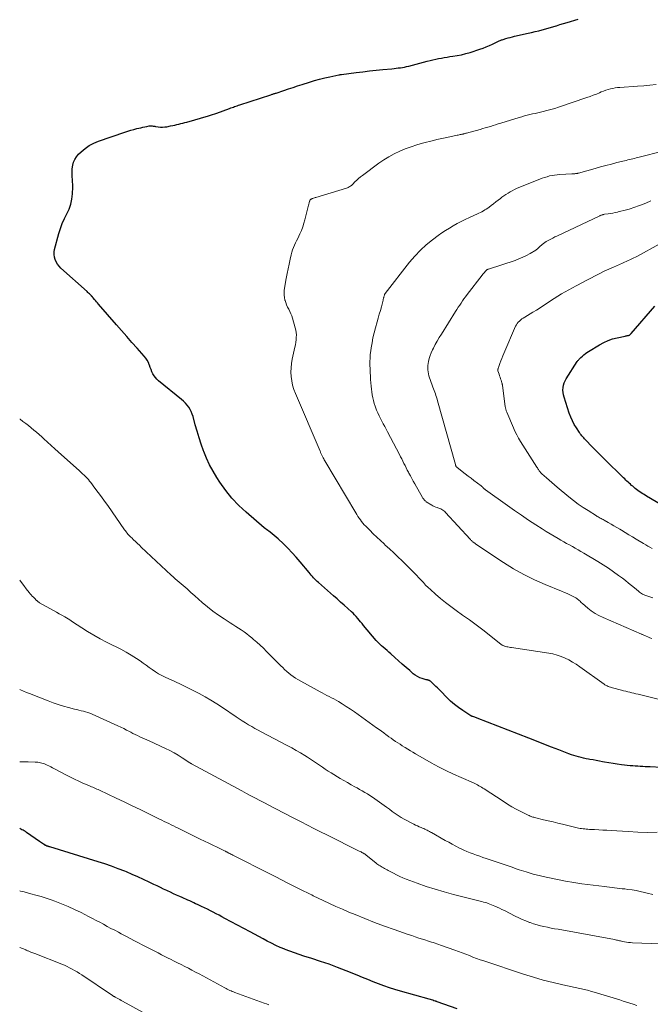
# Model space of a CAD drawing. Units: feet. Extents: x 1999991 to 2005001, y 510000 to 515002.
# Drawn here: x 2000000 to 2000204, y 511697 to 512016 of the extents above; entities that cross this region are included whole.
import ezdxf

# ---------------------------------------------------------------- set-up
doc = ezdxf.new("R2010")
doc.units = ezdxf.units.FT
doc.header["$LTSCALE"] = 100
doc.header["$MEASUREMENT"] = 0
doc.layers.add('CONTOUR INDEX', color=32, linetype='Continuous', lineweight=25)
doc.layers.add('CONTOUR INTERMEDIATE', color=40, linetype='Continuous', lineweight=15)

msp = doc.modelspace()

# ---------------------------------------------------------------- linework, layer by layer
at = {"layer": 'CONTOUR INDEX', "flags": 128}
for points, elevation in [([(2000211.14, 511773.75), (2000204.04, 511774.14), (2000203.23, 511774.18), (2000202.42, 511774.22), (2000201.61, 511774.26), (2000200.8, 511774.3), (2000199.99, 511774.35), (2000199.18, 511774.41), (2000198.37, 511774.48), (2000197.56, 511774.56), (2000194.76, 511774.88), (2000193.39, 511775.05), (2000192.02, 511775.24), (2000190.65, 511775.46), (2000189.29, 511775.71), (2000188.61, 511775.84), (2000187.59, 511776.03), (2000186.57, 511776.22), (2000185.55, 511776.41), (2000184.52, 511776.59), (2000184.1, 511776.67), (2000183.29, 511776.82), (2000182.48, 511776.99), (2000181.68, 511777.18), (2000180.88, 511777.37), (2000180.09, 511777.59), (2000179.3, 511777.83), (2000178.52, 511778.1), (2000177.75, 511778.38), (2000174.45, 511779.66), (2000172.04, 511780.6), (2000169.62, 511781.54), (2000167.2, 511782.48), (2000164.79, 511783.42), (2000148.08, 511789.96), (2000147.82, 511790.06), (2000147.55, 511790.16), (2000147.28, 511790.25), (2000147.01, 511790.33), (2000146.64, 511790.45), (2000146.55, 511790.47), (2000146.47, 511790.5), (2000146.38, 511790.53), (2000146.3, 511790.56), (2000146.21, 511790.59), (2000146.13, 511790.63), (2000146.05, 511790.67), (2000145.98, 511790.72), (2000143.36, 511792.45), (2000142.01, 511793.4), (2000140.71, 511794.41), (2000139.46, 511795.5), (2000138.26, 511796.63), (2000136.24, 511798.68), (2000135.72, 511799.21), (2000135.19, 511799.73), (2000134.67, 511800.25), (2000134.14, 511800.78), (2000133.27, 511801.64), (2000133.18, 511801.73), (2000133.08, 511801.81), (2000132.98, 511801.89), (2000132.87, 511801.97), (2000132.76, 511802.04), (2000132.64, 511802.1), (2000132.52, 511802.15), (2000132.4, 511802.18), (2000132.29, 511802.21), (2000132.11, 511802.26), (2000131.92, 511802.31), (2000131.74, 511802.36), (2000131.56, 511802.41), (2000130.27, 511802.76), (2000129.47, 511803.05), (2000128.71, 511803.39), (2000128.01, 511803.84), (2000127.33, 511804.36), (2000126.21, 511805.35), (2000125.01, 511806.41), (2000123.8, 511807.48), (2000122.6, 511808.54), (2000121.4, 511809.61), (2000120.07, 511810.81), (2000119.47, 511811.34), (2000118.87, 511811.86), (2000118.26, 511812.38), (2000117.65, 511812.9), (2000117.06, 511813.42), (2000116.48, 511813.97), (2000115.93, 511814.54), (2000115.4, 511815.13), (2000111.26, 511820), (2000110.78, 511820.57), (2000110.31, 511821.14), (2000109.84, 511821.71), (2000109.37, 511822.28), (2000108.89, 511822.84), (2000108.39, 511823.39), (2000107.88, 511823.91), (2000107.34, 511824.42), (2000106.15, 511825.49), (2000105, 511826.52), (2000103.85, 511827.55), (2000102.7, 511828.58), (2000101.55, 511829.59), (2000096.7, 511833.85), (2000096.28, 511834.23), (2000095.88, 511834.61), (2000095.49, 511835), (2000095.11, 511835.41), (2000094.74, 511835.82), (2000094.37, 511836.24), (2000094.01, 511836.66), (2000093.65, 511837.09), (2000090.79, 511840.54), (2000089.48, 511842.06), (2000088.14, 511843.55), (2000086.74, 511845), (2000085.32, 511846.41), (2000083.63, 511848.01), (2000083.01, 511848.59), (2000082.38, 511849.14), (2000081.72, 511849.68), (2000081.05, 511850.2), (2000079.88, 511851.07), (2000079.78, 511851.14), (2000079.69, 511851.2), (2000079.6, 511851.27), (2000079.5, 511851.34), (2000079.41, 511851.4), (2000079.32, 511851.47), (2000079.23, 511851.54), (2000079.14, 511851.61), (2000073.28, 511856.62), (2000070.9, 511858.83), (2000068.67, 511861.18), (2000066.65, 511863.71), (2000064.77, 511866.36), (2000063.79, 511867.89), (2000062.59, 511869.91), (2000061.47, 511871.98), (2000060.49, 511874.11), (2000059.61, 511876.3), (2000059.51, 511876.57), (2000058.77, 511878.66), (2000058.07, 511880.76), (2000057.42, 511882.88), (2000056.8, 511885.01), (2000056.08, 511887.65), (2000055.82, 511888.45), (2000055.5, 511889.23), (2000055.12, 511889.97), (2000054.68, 511890.7), (2000054.18, 511891.38), (2000053.64, 511892.02), (2000053.04, 511892.61), (2000052.41, 511893.17), (2000044.92, 511899.2), (2000044.38, 511899.7), (2000043.89, 511900.24), (2000043.47, 511900.84), (2000043.1, 511901.49), (2000042.79, 511902.16), (2000042.5, 511902.85), (2000042.23, 511903.55), (2000041.98, 511904.25), (2000041.93, 511904.39), (2000041.63, 511905.14), (2000041.27, 511905.86), (2000040.83, 511906.53), (2000040.32, 511907.17), (2000038.01, 511909.74), (2000036.32, 511911.65), (2000034.63, 511913.56), (2000032.95, 511915.48), (2000031.27, 511917.4), (2000025.5, 511924.08), (2000025.18, 511924.45), (2000024.86, 511924.82), (2000024.54, 511925.19), (2000024.22, 511925.56), (2000023.74, 511926.12), (2000023.67, 511926.21), (2000023.59, 511926.3), (2000023.51, 511926.39), (2000023.43, 511926.48), (2000023.35, 511926.57), (2000023.27, 511926.66), (2000023.19, 511926.75), (2000023.11, 511926.84), (2000022.79, 511927.15), (2000022.55, 511927.39), (2000022.3, 511927.63), (2000022.05, 511927.87), (2000021.8, 511928.1), (2000013.35, 511935.7), (2000012.76, 511936.32), (2000012.23, 511936.98), (2000011.81, 511937.71), (2000011.45, 511938.48), (2000011.22, 511939.29), (2000011.1, 511940.11), (2000011.13, 511940.94), (2000011.27, 511941.77), (2000012.65, 511946.95), (2000013.16, 511948.6), (2000013.75, 511950.22), (2000014.47, 511951.79), (2000015.27, 511953.32), (2000016.01, 511954.86), (2000016.59, 511956.44), (2000016.92, 511958.09), (2000017.09, 511959.79), (2000017.14, 511961.97), (2000017.14, 511962.8), (2000017.12, 511963.62), (2000017.07, 511964.45), (2000017, 511965.27), (2000016.95, 511966.1), (2000016.94, 511966.92), (2000016.99, 511967.74), (2000017.09, 511968.56), (2000017.16, 511969.02), (2000017.42, 511970.02), (2000017.8, 511970.95), (2000018.36, 511971.8), (2000019.03, 511972.59), (2000019.9, 511973.43), (2000021.16, 511974.49), (2000022.49, 511975.43), (2000023.94, 511976.19), (2000025.46, 511976.82), (2000034.06, 511979.77), (2000035.01, 511980.08), (2000035.96, 511980.38), (2000036.92, 511980.64), (2000037.88, 511980.89), (2000038.54, 511981.05), (2000039.18, 511981.2), (2000039.82, 511981.34), (2000040.46, 511981.48), (2000041.11, 511981.62), (2000041.88, 511981.77), (2000042.14, 511981.81), (2000042.4, 511981.83), (2000042.66, 511981.82), (2000042.91, 511981.79), (2000043.17, 511981.75), (2000043.43, 511981.71), (2000043.69, 511981.66), (2000043.95, 511981.62), (2000044.82, 511981.48), (2000045.52, 511981.41), (2000046.21, 511981.39), (2000046.91, 511981.43), (2000047.6, 511981.53), (2000048.85, 511981.77), (2000049.51, 511981.91), (2000050.18, 511982.04), (2000050.84, 511982.19), (2000051.5, 511982.34), (2000052.16, 511982.51), (2000052.81, 511982.67), (2000053.47, 511982.85), (2000054.12, 511983.04), (2000061.07, 511985.07), (2000061.75, 511985.27), (2000062.42, 511985.49), (2000063.09, 511985.71), (2000063.76, 511985.95), (2000067.92, 511987.46), (2000068.33, 511987.6), (2000068.74, 511987.75), (2000069.15, 511987.89), (2000069.56, 511988.04), (2000069.97, 511988.18), (2000070.38, 511988.32), (2000070.79, 511988.45), (2000071.2, 511988.59), (2000081.31, 511991.89), (2000081.52, 511991.96), (2000081.72, 511992.02), (2000081.93, 511992.09), (2000082.13, 511992.16), (2000082.34, 511992.23), (2000082.54, 511992.29), (2000082.75, 511992.36), (2000082.95, 511992.43), (2000085.49, 511993.29), (2000086.96, 511993.78), (2000088.44, 511994.27), (2000089.92, 511994.75), (2000091.39, 511995.22), (2000093.8, 511995.99), (2000095.42, 511996.48), (2000097.06, 511996.94), (2000098.7, 511997.35), (2000100.36, 511997.72), (2000103.27, 511998.32), (2000103.48, 511998.36), (2000103.68, 511998.4), (2000103.89, 511998.43), (2000104.1, 511998.46), (2000108.86, 511999.06), (2000111.01, 511999.32), (2000113.17, 511999.57), (2000115.33, 511999.8), (2000117.49, 512000.02), (2000120.44, 512000.31), (2000121.13, 512000.38), (2000121.81, 512000.45), (2000122.5, 512000.54), (2000123.18, 512000.63), (2000123.86, 512000.74), (2000124.54, 512000.86), (2000125.21, 512001), (2000125.88, 512001.16), (2000131.9, 512002.72), (2000132.8, 512002.95), (2000133.71, 512003.17), (2000134.62, 512003.38), (2000135.53, 512003.58), (2000136.45, 512003.77), (2000137.37, 512003.94), (2000138.29, 512004.09), (2000139.21, 512004.22), (2000140.18, 512004.35), (2000141.59, 512004.58), (2000142.98, 512004.85), (2000144.35, 512005.2), (2000145.72, 512005.6), (2000148.95, 512006.64), (2000149.98, 512007), (2000151, 512007.38), (2000152, 512007.81), (2000152.99, 512008.27), (2000154.49, 512009), (2000154.72, 512009.11), (2000154.96, 512009.22), (2000155.19, 512009.32), (2000155.43, 512009.42), (2000155.67, 512009.52), (2000155.91, 512009.61), (2000156.16, 512009.7), (2000156.4, 512009.78), (2000157.31, 512010.05), (2000158.02, 512010.26), (2000158.73, 512010.45), (2000159.44, 512010.63), (2000160.16, 512010.8), (2000164.49, 512011.78), (2000165.65, 512012.05), (2000166.8, 512012.32), (2000167.95, 512012.61), (2000169.1, 512012.91), (2000170.24, 512013.22), (2000171.38, 512013.54), (2000172.52, 512013.88), (2000173.65, 512014.23), (2000173.67, 512014.24), (2000174.82, 512014.59), (2000175.97, 512014.94), (2000177.12, 512015.27), (2000178.27, 512015.6), (2000179.67, 512015.99), (2000180.76, 512016.31)], 960), ([(2000212.18, 511856.4), (2000202.82, 511861.89), (2000202.35, 511862.17), (2000201.88, 511862.45), (2000201.42, 511862.74), (2000200.96, 511863.04), (2000200.5, 511863.34), (2000200.06, 511863.66), (2000199.62, 511863.99), (2000199.2, 511864.33), (2000198.36, 511865.04), (2000197.98, 511865.36), (2000197.61, 511865.69), (2000197.24, 511866.03), (2000196.88, 511866.38), (2000196.52, 511866.73), (2000196.16, 511867.07), (2000195.8, 511867.42), (2000195.44, 511867.77), (2000189.22, 511873.81), (2000188.13, 511874.89), (2000187.05, 511875.97), (2000185.98, 511877.06), (2000184.92, 511878.17), (2000183.43, 511879.74), (2000183.13, 511880.07), (2000182.82, 511880.39), (2000182.53, 511880.72), (2000182.23, 511881.04), (2000181.94, 511881.38), (2000181.66, 511881.72), (2000181.4, 511882.08), (2000181.15, 511882.44), (2000180.16, 511883.94), (2000179.47, 511885.08), (2000178.85, 511886.25), (2000178.32, 511887.47), (2000177.85, 511888.72), (2000176.14, 511893.95), (2000175.94, 511894.7), (2000175.82, 511895.46), (2000175.79, 511896.23), (2000175.83, 511897), (2000175.98, 511897.77), (2000176.19, 511898.51), (2000176.5, 511899.21), (2000176.87, 511899.89), (2000180.41, 511905.42), (2000180.54, 511905.6), (2000180.66, 511905.78), (2000180.8, 511905.95), (2000180.94, 511906.11), (2000181.09, 511906.27), (2000181.24, 511906.43), (2000181.39, 511906.58), (2000181.55, 511906.72), (2000182.13, 511907.24), (2000182.6, 511907.64), (2000183.07, 511908.01), (2000183.57, 511908.36), (2000184.07, 511908.69), (2000187.66, 511910.91), (2000189.01, 511911.64), (2000190.4, 511912.28), (2000191.85, 511912.78), (2000193.33, 511913.17), (2000195.95, 511913.72), (2000196.16, 511913.76), (2000196.37, 511913.8), (2000196.58, 511913.84), (2000196.79, 511913.88), (2000196.92, 511913.9), (2000197.06, 511913.94), (2000197.19, 511913.98), (2000197.32, 511914.05), (2000197.44, 511914.13), (2000197.56, 511914.23), (2000197.67, 511914.32), (2000197.77, 511914.43), (2000197.87, 511914.54), (2000205.54, 511923.36)], 980), ([(2000141.53, 511695.81), (2000135.13, 511698.1), (2000134.96, 511698.16), (2000134.79, 511698.21), (2000134.62, 511698.27), (2000134.44, 511698.32), (2000134.04, 511698.44), (2000133.67, 511698.56), (2000133.3, 511698.67), (2000132.92, 511698.78), (2000132.55, 511698.88), (2000123.18, 511701.54), (2000121.4, 511702.07), (2000119.63, 511702.64), (2000117.88, 511703.26), (2000116.14, 511703.91), (2000114.41, 511704.59), (2000112.68, 511705.28), (2000110.95, 511705.97), (2000109.23, 511706.66), (2000105.6, 511708.13), (2000102.85, 511709.2), (2000100.09, 511710.22), (2000097.3, 511711.18), (2000094.5, 511712.1), (2000091.96, 511712.89), (2000090.42, 511713.39), (2000088.89, 511713.92), (2000087.38, 511714.48), (2000085.87, 511715.06), (2000085.77, 511715.11), (2000084.33, 511715.71), (2000082.91, 511716.35), (2000081.51, 511717.03), (2000080.13, 511717.75), (2000078.75, 511718.49), (2000077.38, 511719.23), (2000076, 511719.96), (2000074.63, 511720.7), (2000066.37, 511725.11), (2000065.44, 511725.61), (2000064.51, 511726.1), (2000063.57, 511726.59), (2000062.64, 511727.07), (2000061.7, 511727.55), (2000060.75, 511728.03), (2000059.81, 511728.49), (2000058.86, 511728.95), (2000057.57, 511729.57), (2000056.94, 511729.86), (2000056.32, 511730.16), (2000055.69, 511730.44), (2000055.06, 511730.73), (2000054.43, 511731.01), (2000053.8, 511731.29), (2000053.17, 511731.57), (2000052.54, 511731.85), (2000051.79, 511732.19), (2000050.79, 511732.65), (2000049.78, 511733.1), (2000048.78, 511733.56), (2000047.78, 511734.03), (2000047.64, 511734.09), (2000046.58, 511734.6), (2000045.51, 511735.1), (2000044.45, 511735.61), (2000043.39, 511736.12), (2000041.87, 511736.85), (2000040.05, 511737.71), (2000038.22, 511738.55), (2000036.37, 511739.35), (2000034.51, 511740.14), (2000034, 511740.35), (2000031.88, 511741.19), (2000029.73, 511742), (2000027.57, 511742.74), (2000025.39, 511743.45), (2000009.74, 511748.26), (2000009.63, 511748.29), (2000009.52, 511748.32), (2000009.4, 511748.36), (2000009.29, 511748.39), (2000009.17, 511748.43), (2000009.06, 511748.46), (2000008.95, 511748.5), (2000008.83, 511748.54), (2000008.44, 511748.66), (2000008.42, 511748.67), (2000008.4, 511748.68), (2000008.38, 511748.68), (2000008.37, 511748.69), (2000008.29, 511748.72), (2000008.27, 511748.73), (2000008.25, 511748.74), (2000008.24, 511748.75), (2000008.22, 511748.76), (2000007.65, 511749.14), (2000007.35, 511749.34), (2000007.05, 511749.54), (2000006.75, 511749.74), (2000006.45, 511749.95), (2000002.19, 511752.96), (2000001.83, 511753.2), (2000001.47, 511753.42), (2000001.1, 511753.63), (2000000.73, 511753.83), (2000000.34, 511754.01), (2000000, 511754.16)], 940)]:
    msp.add_lwpolyline(points, dxfattribs=dict(at, elevation=elevation))
at = {"layer": 'CONTOUR INTERMEDIATE', "flags": 128}
for points, elevation in [([(2000207.46, 511795.89), (2000200.09, 511797.67), (2000199.42, 511797.83), (2000198.75, 511797.99), (2000198.09, 511798.16), (2000197.42, 511798.34), (2000196.76, 511798.51), (2000196.1, 511798.68), (2000195.43, 511798.85), (2000194.76, 511799.02), (2000191.86, 511799.74), (2000191.49, 511799.84), (2000191.13, 511799.95), (2000190.77, 511800.09), (2000190.41, 511800.23), (2000190.06, 511800.4), (2000189.73, 511800.58), (2000189.4, 511800.78), (2000189.08, 511800.99), (2000181.25, 511806.62), (2000180.1, 511807.4), (2000178.93, 511808.13), (2000177.71, 511808.8), (2000176.47, 511809.42), (2000175.19, 511809.94), (2000173.89, 511810.4), (2000172.56, 511810.74), (2000171.2, 511811), (2000159.2, 511812.81), (2000158.8, 511812.88), (2000158.4, 511812.94), (2000158.01, 511813.02), (2000157.61, 511813.09), (2000157.2, 511813.17), (2000157.02, 511813.22), (2000156.83, 511813.27), (2000156.66, 511813.35), (2000156.49, 511813.43), (2000156.32, 511813.52), (2000156.16, 511813.62), (2000156, 511813.73), (2000155.85, 511813.85), (2000151.94, 511816.94), (2000149.82, 511818.58), (2000147.68, 511820.2), (2000145.52, 511821.79), (2000143.34, 511823.36), (2000141.29, 511824.8), (2000139.55, 511826.07), (2000137.84, 511827.38), (2000136.18, 511828.75), (2000134.55, 511830.15), (2000132.94, 511831.58), (2000132.14, 511832.31), (2000131.37, 511833.07), (2000130.63, 511833.85), (2000129.9, 511834.64), (2000129.18, 511835.45), (2000128.45, 511836.24), (2000127.7, 511837.02), (2000126.94, 511837.79), (2000123.73, 511840.95), (2000122.4, 511842.25), (2000121.05, 511843.53), (2000119.67, 511844.79), (2000118.28, 511846.03), (2000117.89, 511846.39), (2000116.7, 511847.46), (2000115.53, 511848.54), (2000114.38, 511849.66), (2000113.26, 511850.79), (2000111.98, 511852.1), (2000111.52, 511852.6), (2000111.07, 511853.12), (2000110.64, 511853.65), (2000110.23, 511854.19), (2000109.84, 511854.75), (2000109.46, 511855.31), (2000109.09, 511855.89), (2000108.74, 511856.47), (2000098.71, 511873.33), (2000098.54, 511873.63), (2000098.38, 511873.92), (2000098.21, 511874.22), (2000098.06, 511874.53), (2000097.95, 511874.73), (2000097.85, 511874.93), (2000097.75, 511875.14), (2000097.66, 511875.35), (2000097.56, 511875.56), (2000097.47, 511875.77), (2000097.38, 511875.97), (2000097.29, 511876.18), (2000097.2, 511876.39), (2000089.24, 511895.06), (2000088.74, 511896.41), (2000088.32, 511897.77), (2000088.04, 511899.17), (2000087.84, 511900.59), (2000087.77, 511902.02), (2000087.8, 511903.44), (2000087.95, 511904.86), (2000088.2, 511906.27), (2000089.06, 511910.12), (2000089.21, 511910.91), (2000089.34, 511911.7), (2000089.44, 511912.49), (2000089.51, 511913.28), (2000089.52, 511914.08), (2000089.48, 511914.87), (2000089.35, 511915.65), (2000089.17, 511916.42), (2000088.29, 511919.47), (2000088.04, 511920.22), (2000087.76, 511920.96), (2000087.44, 511921.67), (2000087.07, 511922.38), (2000086.71, 511923.08), (2000086.38, 511923.8), (2000086.1, 511924.53), (2000085.85, 511925.28), (2000085.82, 511925.36), (2000085.64, 511926.16), (2000085.54, 511926.97), (2000085.54, 511927.78), (2000085.62, 511928.6), (2000086.27, 511932.41), (2000086.54, 511933.96), (2000086.84, 511935.51), (2000087.16, 511937.05), (2000087.5, 511938.59), (2000087.84, 511940.07), (2000088.05, 511940.86), (2000088.29, 511941.63), (2000088.58, 511942.39), (2000088.9, 511943.13), (2000089.25, 511943.86), (2000089.6, 511944.6), (2000089.95, 511945.33), (2000090.3, 511946.07), (2000090.66, 511946.81), (2000091.15, 511947.93), (2000091.59, 511949.07), (2000091.97, 511950.23), (2000092.29, 511951.41), (2000093.21, 511955.26), (2000093.31, 511955.67), (2000093.41, 511956.07), (2000093.52, 511956.48), (2000093.64, 511956.89), (2000093.78, 511957.38), (2000093.84, 511957.53), (2000093.91, 511957.67), (2000094.01, 511957.79), (2000094.12, 511957.91), (2000094.25, 511958.01), (2000094.38, 511958.1), (2000094.53, 511958.17), (2000094.68, 511958.23), (2000094.87, 511958.3), (2000095.12, 511958.39), (2000095.38, 511958.47), (2000095.63, 511958.56), (2000095.88, 511958.64), (2000105.77, 511961.66), (2000106.06, 511961.76), (2000106.34, 511961.87), (2000106.6, 511962.01), (2000106.87, 511962.16), (2000107.12, 511962.33), (2000107.36, 511962.51), (2000107.58, 511962.71), (2000107.8, 511962.91), (2000108.5, 511963.63), (2000109.07, 511964.19), (2000109.66, 511964.73), (2000110.28, 511965.24), (2000110.91, 511965.73), (2000116.23, 511969.66), (2000117.84, 511970.77), (2000119.5, 511971.81), (2000121.22, 511972.73), (2000122.98, 511973.58), (2000124.79, 511974.33), (2000126.63, 511975.02), (2000128.49, 511975.62), (2000130.38, 511976.15), (2000133.93, 511977.06), (2000135.01, 511977.33), (2000136.09, 511977.59), (2000137.18, 511977.84), (2000138.27, 511978.07), (2000141.61, 511978.77), (2000141.92, 511978.83), (2000142.23, 511978.9), (2000142.54, 511978.96), (2000142.85, 511979.03), (2000143.11, 511979.08), (2000143.29, 511979.12), (2000143.47, 511979.16), (2000143.65, 511979.2), (2000143.84, 511979.25), (2000144.02, 511979.29), (2000144.2, 511979.34), (2000144.38, 511979.39), (2000144.56, 511979.43), (2000149, 511980.67), (2000149.84, 511980.91), (2000150.67, 511981.15), (2000151.51, 511981.39), (2000152.34, 511981.64), (2000153.18, 511981.89), (2000154.01, 511982.14), (2000154.84, 511982.4), (2000155.67, 511982.66), (2000161.6, 511984.5), (2000162.46, 511984.75), (2000163.31, 511985), (2000164.18, 511985.22), (2000165.04, 511985.44), (2000165.91, 511985.64), (2000166.78, 511985.85), (2000167.66, 511986.04), (2000168.53, 511986.24), (2000169.34, 511986.42), (2000170.61, 511986.72), (2000171.87, 511987.06), (2000173.13, 511987.43), (2000174.37, 511987.83), (2000183.52, 511990.96), (2000184.55, 511991.33), (2000185.58, 511991.71), (2000186.61, 511992.11), (2000187.62, 511992.53), (2000188.21, 511992.78), (2000188.94, 511993.07), (2000189.67, 511993.34), (2000190.41, 511993.57), (2000191.17, 511993.77), (2000191.93, 511993.94), (2000192.69, 511994.08), (2000193.46, 511994.18), (2000194.24, 511994.25), (2000199.97, 511994.63), (2000201.96, 511994.78), (2000203.95, 511994.95), (2000205.93, 511995.16)], 964), ([(2000204.52, 511815.72), (2000203.91, 511815.98), (2000203.29, 511816.25), (2000202.68, 511816.52), (2000201.49, 511817.04), (2000201.47, 511817.05), (2000201.45, 511817.06), (2000201.43, 511817.07), (2000201.41, 511817.07), (2000201.33, 511817.1), (2000201.31, 511817.11), (2000201.29, 511817.12), (2000201.28, 511817.13), (2000201.26, 511817.14), (2000188.77, 511822.52), (2000187.45, 511823.17), (2000186.17, 511823.88), (2000184.97, 511824.71), (2000183.81, 511825.61), (2000182.12, 511827.05), (2000181.85, 511827.29), (2000181.58, 511827.53), (2000181.32, 511827.79), (2000181.07, 511828.06), (2000180.81, 511828.31), (2000180.54, 511828.54), (2000180.24, 511828.74), (2000179.93, 511828.92), (2000178.87, 511829.45), (2000178.01, 511829.87), (2000177.14, 511830.28), (2000176.26, 511830.67), (2000175.38, 511831.04), (2000170.04, 511833.22), (2000166.54, 511834.77), (2000163.11, 511836.46), (2000159.79, 511838.36), (2000156.54, 511840.39), (2000147.63, 511846.34), (2000147.46, 511846.46), (2000147.28, 511846.58), (2000147.11, 511846.71), (2000146.94, 511846.83), (2000146.91, 511846.85), (2000146.75, 511846.97), (2000146.6, 511847.1), (2000146.44, 511847.22), (2000146.29, 511847.35), (2000146.15, 511847.49), (2000146, 511847.62), (2000145.86, 511847.77), (2000145.73, 511847.91), (2000137.78, 511856.61), (2000137.52, 511856.88), (2000137.25, 511857.12), (2000136.95, 511857.35), (2000136.64, 511857.55), (2000136.32, 511857.73), (2000135.98, 511857.89), (2000135.64, 511858.01), (2000135.28, 511858.12), (2000135.07, 511858.17), (2000134.61, 511858.31), (2000134.17, 511858.48), (2000133.74, 511858.69), (2000133.33, 511858.93), (2000131.58, 511860.04), (2000131.39, 511860.18), (2000131.21, 511860.32), (2000131.05, 511860.48), (2000130.9, 511860.65), (2000130.75, 511860.83), (2000130.62, 511861.01), (2000130.49, 511861.21), (2000130.37, 511861.4), (2000127.82, 511865.89), (2000127.34, 511866.73), (2000126.87, 511867.58), (2000126.41, 511868.44), (2000125.95, 511869.29), (2000125.8, 511869.58), (2000125.43, 511870.3), (2000125.06, 511871.02), (2000124.69, 511871.74), (2000124.34, 511872.46), (2000123.98, 511873.19), (2000123.61, 511873.91), (2000123.25, 511874.64), (2000122.87, 511875.35), (2000119.06, 511882.66), (2000118.6, 511883.54), (2000118.14, 511884.41), (2000117.67, 511885.28), (2000117.2, 511886.15), (2000116.74, 511887.02), (2000116.3, 511887.9), (2000115.89, 511888.8), (2000115.5, 511889.7), (2000115.34, 511890.08), (2000115.01, 511890.97), (2000114.71, 511891.87), (2000114.46, 511892.79), (2000114.25, 511893.72), (2000114.09, 511894.66), (2000113.94, 511895.6), (2000113.83, 511896.55), (2000113.74, 511897.5), (2000113.57, 511899.61), (2000113.48, 511900.77), (2000113.41, 511901.93), (2000113.36, 511903.09), (2000113.32, 511904.26), (2000113.32, 511905.42), (2000113.36, 511906.58), (2000113.45, 511907.74), (2000113.59, 511908.89), (2000113.74, 511909.89), (2000114.01, 511911.53), (2000114.32, 511913.16), (2000114.7, 511914.78), (2000115.13, 511916.39), (2000115.69, 511918.33), (2000116.03, 511919.55), (2000116.37, 511920.78), (2000116.7, 511922), (2000117.03, 511923.23), (2000117.57, 511925.3), (2000117.62, 511925.5), (2000117.67, 511925.69), (2000117.72, 511925.88), (2000117.77, 511926.08), (2000117.79, 511926.15), (2000117.83, 511926.31), (2000117.87, 511926.46), (2000117.92, 511926.62), (2000117.96, 511926.77), (2000118, 511926.92), (2000118.03, 511927), (2000118.05, 511927.08), (2000118.08, 511927.16), (2000118.11, 511927.24), (2000118.14, 511927.32), (2000118.18, 511927.39), (2000118.22, 511927.46), (2000118.27, 511927.53), (2000126.17, 511937.62), (2000127.86, 511939.6), (2000129.65, 511941.49), (2000131.57, 511943.23), (2000133.6, 511944.86), (2000135.46, 511946.25), (2000136.64, 511947.1), (2000137.84, 511947.92), (2000139.07, 511948.7), (2000140.32, 511949.45), (2000141.6, 511950.15), (2000142.88, 511950.83), (2000144.19, 511951.47), (2000145.51, 511952.09), (2000148.09, 511953.25), (2000148.59, 511953.48), (2000149.09, 511953.73), (2000149.57, 511953.99), (2000150.06, 511954.27), (2000150.53, 511954.56), (2000150.99, 511954.86), (2000151.44, 511955.18), (2000151.89, 511955.51), (2000152.52, 511956), (2000153.28, 511956.58), (2000154.04, 511957.16), (2000154.8, 511957.73), (2000155.56, 511958.3), (2000156.07, 511958.68), (2000156.71, 511959.14), (2000157.36, 511959.58), (2000158.03, 511960), (2000158.7, 511960.41), (2000159.4, 511960.79), (2000160.1, 511961.14), (2000160.81, 511961.48), (2000161.54, 511961.79), (2000168.31, 511964.53), (2000169.09, 511964.83), (2000169.87, 511965.1), (2000170.67, 511965.34), (2000171.47, 511965.56), (2000172.29, 511965.74), (2000173.1, 511965.88), (2000173.93, 511965.98), (2000174.76, 511966.05), (2000178.67, 511966.26), (2000178.92, 511966.27), (2000179.16, 511966.29), (2000179.41, 511966.3), (2000179.65, 511966.31), (2000179.89, 511966.32), (2000180.01, 511966.33), (2000180.14, 511966.34), (2000180.26, 511966.36), (2000180.39, 511966.38), (2000180.51, 511966.41), (2000180.63, 511966.43), (2000180.76, 511966.46), (2000180.88, 511966.5), (2000186.17, 511968), (2000187.93, 511968.5), (2000189.71, 511968.98), (2000191.48, 511969.43), (2000193.26, 511969.88), (2000195.76, 511970.48), (2000196.29, 511970.61), (2000196.83, 511970.74), (2000197.36, 511970.87), (2000197.9, 511971), (2000198.43, 511971.13), (2000198.97, 511971.27), (2000199.5, 511971.4), (2000200.03, 511971.54), (2000217.02, 511975.86)], 968), ([(2000204.91, 511828.93), (2000202.98, 511829.55), (2000202.61, 511829.68), (2000202.25, 511829.82), (2000201.89, 511829.98), (2000201.54, 511830.16), (2000201.2, 511830.35), (2000200.87, 511830.56), (2000200.56, 511830.79), (2000200.25, 511831.03), (2000198.94, 511832.14), (2000197.98, 511832.93), (2000197.02, 511833.72), (2000196.03, 511834.49), (2000195.04, 511835.25), (2000193.81, 511836.18), (2000192.18, 511837.37), (2000190.53, 511838.52), (2000188.84, 511839.62), (2000187.12, 511840.69), (2000182.52, 511843.44), (2000181.61, 511843.98), (2000180.69, 511844.51), (2000179.77, 511845.03), (2000178.84, 511845.55), (2000177.91, 511846.06), (2000176.99, 511846.57), (2000176.06, 511847.09), (2000175.14, 511847.61), (2000174.3, 511848.09), (2000172.97, 511848.87), (2000171.64, 511849.65), (2000170.33, 511850.46), (2000169.02, 511851.29), (2000166.97, 511852.61), (2000164.66, 511854.13), (2000162.36, 511855.67), (2000160.09, 511857.24), (2000157.84, 511858.84), (2000150.74, 511863.95), (2000150.64, 511864.02), (2000150.54, 511864.1), (2000150.44, 511864.17), (2000150.34, 511864.24), (2000150.26, 511864.3), (2000150.2, 511864.34), (2000150.15, 511864.39), (2000150.09, 511864.43), (2000150.04, 511864.48), (2000149.99, 511864.53), (2000149.94, 511864.58), (2000149.9, 511864.64), (2000149.85, 511864.69), (2000149.82, 511864.73), (2000149.77, 511864.79), (2000149.72, 511864.85), (2000149.66, 511864.91), (2000149.61, 511864.96), (2000149.55, 511865.02), (2000149.49, 511865.07), (2000149.43, 511865.12), (2000149.36, 511865.17), (2000147, 511866.92), (2000146.05, 511867.64), (2000145.1, 511868.36), (2000144.16, 511869.09), (2000143.22, 511869.82), (2000141.45, 511871.23), (2000141.4, 511871.27), (2000141.36, 511871.31), (2000141.32, 511871.35), (2000141.28, 511871.4), (2000141.24, 511871.45), (2000141.21, 511871.5), (2000141.18, 511871.55), (2000141.15, 511871.61), (2000141.12, 511871.68), (2000141.09, 511871.78), (2000141.05, 511871.87), (2000141.02, 511871.97), (2000140.99, 511872.06), (2000135.2, 511892.76), (2000135.04, 511893.32), (2000134.87, 511893.87), (2000134.69, 511894.42), (2000134.5, 511894.97), (2000134.3, 511895.51), (2000134.11, 511896.06), (2000133.91, 511896.6), (2000133.71, 511897.14), (2000132.8, 511899.6), (2000132.59, 511900.23), (2000132.4, 511900.86), (2000132.26, 511901.51), (2000132.15, 511902.16), (2000132.08, 511902.82), (2000132.06, 511903.48), (2000132.11, 511904.13), (2000132.19, 511904.79), (2000132.3, 511905.45), (2000132.52, 511906.42), (2000132.79, 511907.37), (2000133.15, 511908.29), (2000133.57, 511909.2), (2000133.86, 511909.77), (2000134.48, 511910.93), (2000135.12, 511912.09), (2000135.79, 511913.23), (2000136.48, 511914.36), (2000141.05, 511921.64), (2000141.49, 511922.34), (2000141.93, 511923.04), (2000142.38, 511923.73), (2000142.84, 511924.42), (2000143.3, 511925.11), (2000143.77, 511925.79), (2000144.26, 511926.46), (2000144.76, 511927.12), (2000149.61, 511933.4), (2000149.85, 511933.71), (2000150.11, 511934.02), (2000150.37, 511934.31), (2000150.64, 511934.61), (2000151.05, 511935.05), (2000151.12, 511935.12), (2000151.19, 511935.18), (2000151.27, 511935.23), (2000151.35, 511935.28), (2000151.44, 511935.32), (2000151.53, 511935.36), (2000151.62, 511935.4), (2000151.71, 511935.43), (2000160.29, 511938.24), (2000161.55, 511938.7), (2000162.79, 511939.22), (2000163.99, 511939.82), (2000165.17, 511940.48), (2000166.99, 511941.58), (2000167.23, 511941.73), (2000167.46, 511941.9), (2000167.67, 511942.09), (2000167.88, 511942.29), (2000168.08, 511942.49), (2000168.29, 511942.69), (2000168.5, 511942.89), (2000168.71, 511943.08), (2000169.09, 511943.4), (2000169.51, 511943.74), (2000169.94, 511944.05), (2000170.39, 511944.34), (2000170.85, 511944.6), (2000171.21, 511944.79), (2000171.87, 511945.14), (2000172.53, 511945.47), (2000173.19, 511945.8), (2000173.85, 511946.12), (2000187.69, 511952.69), (2000187.88, 511952.77), (2000188.07, 511952.85), (2000188.26, 511952.91), (2000188.45, 511952.97), (2000188.65, 511953.02), (2000188.84, 511953.07), (2000189.04, 511953.11), (2000189.24, 511953.14), (2000190.39, 511953.31), (2000191.17, 511953.44), (2000191.94, 511953.57), (2000192.71, 511953.72), (2000193.48, 511953.87), (2000193.71, 511953.92), (2000194.58, 511954.12), (2000195.46, 511954.34), (2000196.32, 511954.58), (2000197.18, 511954.84), (2000199.01, 511955.43), (2000200.29, 511955.86), (2000201.55, 511956.33), (2000202.79, 511956.86), (2000204.01, 511957.41), (2000204.24, 511957.52)], 972), ([(2000204.64, 511844.93), (2000203.95, 511845.32), (2000203.27, 511845.7), (2000202.59, 511846.1), (2000201.91, 511846.5), (2000199.52, 511847.94), (2000198.32, 511848.66), (2000197.11, 511849.38), (2000195.91, 511850.1), (2000194.71, 511850.83), (2000194.21, 511851.13), (2000193.26, 511851.7), (2000192.31, 511852.26), (2000191.35, 511852.82), (2000190.39, 511853.37), (2000189.08, 511854.11), (2000188.78, 511854.28), (2000188.47, 511854.45), (2000188.16, 511854.62), (2000187.84, 511854.78), (2000187.53, 511854.95), (2000187.23, 511855.13), (2000186.92, 511855.3), (2000186.62, 511855.49), (2000183.95, 511857.16), (2000182.33, 511858.21), (2000180.75, 511859.3), (2000179.21, 511860.45), (2000177.7, 511861.65), (2000173.93, 511864.74), (2000173.04, 511865.48), (2000172.17, 511866.23), (2000171.31, 511866.99), (2000170.46, 511867.76), (2000169.01, 511869.1), (2000168.9, 511869.21), (2000168.78, 511869.33), (2000168.67, 511869.44), (2000168.56, 511869.57), (2000168.45, 511869.69), (2000168.35, 511869.82), (2000168.25, 511869.94), (2000168.15, 511870.07), (2000168.01, 511870.28), (2000167.84, 511870.51), (2000167.67, 511870.75), (2000167.51, 511870.99), (2000167.36, 511871.23), (2000162.08, 511879.59), (2000161.43, 511880.67), (2000160.82, 511881.77), (2000160.26, 511882.9), (2000159.74, 511884.04), (2000157.6, 511889.08), (2000157.52, 511889.29), (2000157.44, 511889.5), (2000157.38, 511889.72), (2000157.32, 511889.94), (2000157.27, 511890.16), (2000157.22, 511890.38), (2000157.18, 511890.6), (2000157.15, 511890.83), (2000156.2, 511897.86), (2000156.19, 511897.95), (2000156.17, 511898.05), (2000156.16, 511898.14), (2000156.14, 511898.23), (2000156.12, 511898.32), (2000156.1, 511898.41), (2000156.07, 511898.5), (2000156.04, 511898.59), (2000155.79, 511899.39), (2000155.63, 511899.88), (2000155.47, 511900.36), (2000155.3, 511900.85), (2000155.13, 511901.33), (2000154.74, 511902.42), (2000154.72, 511902.48), (2000154.7, 511902.54), (2000154.69, 511902.6), (2000154.68, 511902.66), (2000154.68, 511902.72), (2000154.68, 511902.78), (2000154.69, 511902.84), (2000154.71, 511902.9), (2000154.74, 511903.01), (2000154.78, 511903.13), (2000154.82, 511903.25), (2000154.86, 511903.36), (2000154.9, 511903.48), (2000155.39, 511904.87), (2000155.69, 511905.68), (2000155.99, 511906.49), (2000156.32, 511907.28), (2000156.65, 511908.08), (2000160.49, 511916.93), (2000160.73, 511917.39), (2000161.01, 511917.83), (2000161.34, 511918.22), (2000161.71, 511918.59), (2000162.12, 511918.93), (2000162.53, 511919.25), (2000162.97, 511919.55), (2000163.41, 511919.83), (2000166.06, 511921.41), (2000167.23, 511922.13), (2000168.38, 511922.86), (2000169.53, 511923.62), (2000170.66, 511924.4), (2000171.79, 511925.17), (2000172.93, 511925.92), (2000174.1, 511926.64), (2000175.28, 511927.34), (2000176.48, 511928.02), (2000177.68, 511928.69), (2000178.89, 511929.35), (2000180.1, 511930), (2000180.51, 511930.22), (2000181.93, 511930.98), (2000183.35, 511931.73), (2000184.77, 511932.48), (2000186.2, 511933.22), (2000186.25, 511933.25), (2000187.7, 511933.99), (2000189.17, 511934.71), (2000190.65, 511935.41), (2000192.14, 511936.08), (2000195.05, 511937.36), (2000195.66, 511937.63), (2000196.26, 511937.9), (2000196.87, 511938.17), (2000197.48, 511938.44), (2000198.09, 511938.72), (2000198.69, 511939.01), (2000199.28, 511939.31), (2000199.87, 511939.62), (2000206.97, 511943.43)], 976), ([(2000206.31, 511752.98), (2000203.18, 511752.96), (2000200.07, 511753.04), (2000196.95, 511753.19), (2000191.37, 511753.54), (2000190.04, 511753.63), (2000188.7, 511753.71), (2000187.36, 511753.78), (2000186.03, 511753.85), (2000184.36, 511753.93), (2000183.86, 511753.96), (2000183.35, 511754), (2000182.85, 511754.05), (2000182.35, 511754.1), (2000181.85, 511754.17), (2000181.35, 511754.25), (2000180.86, 511754.34), (2000180.36, 511754.45), (2000175.68, 511755.58), (2000174.13, 511755.95), (2000172.58, 511756.33), (2000171.03, 511756.7), (2000169.48, 511757.07), (2000167.01, 511757.67), (2000166.7, 511757.75), (2000166.39, 511757.83), (2000166.08, 511757.92), (2000165.77, 511758.02), (2000165.47, 511758.13), (2000165.17, 511758.24), (2000164.87, 511758.37), (2000164.58, 511758.51), (2000162.17, 511759.7), (2000160.7, 511760.47), (2000159.24, 511761.27), (2000157.81, 511762.13), (2000156.41, 511763.02), (2000150.32, 511767.02), (2000149.9, 511767.29), (2000149.48, 511767.56), (2000149.05, 511767.82), (2000148.62, 511768.07), (2000148.19, 511768.31), (2000147.75, 511768.54), (2000147.3, 511768.75), (2000146.85, 511768.96), (2000142.82, 511770.7), (2000140.36, 511771.81), (2000137.94, 511772.97), (2000135.55, 511774.21), (2000133.19, 511775.51), (2000128.12, 511778.39), (2000127.26, 511778.89), (2000126.41, 511779.39), (2000125.57, 511779.9), (2000124.74, 511780.42), (2000124.55, 511780.54), (2000123.81, 511781.01), (2000123.07, 511781.48), (2000122.34, 511781.96), (2000121.61, 511782.44), (2000120.89, 511782.93), (2000120.17, 511783.42), (2000119.46, 511783.94), (2000118.76, 511784.46), (2000118.61, 511784.57), (2000117.84, 511785.15), (2000117.07, 511785.73), (2000116.29, 511786.3), (2000115.51, 511786.86), (2000109.57, 511791.14), (2000108.29, 511792.04), (2000107, 511792.91), (2000105.68, 511793.76), (2000104.35, 511794.58), (2000103.12, 511795.32), (2000102.39, 511795.75), (2000101.66, 511796.16), (2000100.92, 511796.56), (2000100.17, 511796.94), (2000099.42, 511797.32), (2000098.67, 511797.71), (2000097.93, 511798.1), (2000097.19, 511798.51), (2000089.98, 511802.49), (2000089.21, 511802.95), (2000088.47, 511803.43), (2000087.76, 511803.96), (2000087.07, 511804.51), (2000086.4, 511805.1), (2000085.74, 511805.7), (2000085.1, 511806.31), (2000084.47, 511806.94), (2000079.9, 511811.57), (2000078.88, 511812.58), (2000077.84, 511813.57), (2000076.77, 511814.54), (2000075.69, 511815.48), (2000075.13, 511815.96), (2000074.3, 511816.64), (2000073.46, 511817.29), (2000072.59, 511817.91), (2000071.7, 511818.51), (2000070.8, 511819.09), (2000069.9, 511819.67), (2000069, 511820.24), (2000068.1, 511820.82), (2000066.16, 511822.07), (2000064.32, 511823.31), (2000062.52, 511824.6), (2000060.78, 511825.98), (2000059.09, 511827.42), (2000056.67, 511829.56), (2000056.04, 511830.12), (2000055.41, 511830.68), (2000054.79, 511831.24), (2000054.17, 511831.8), (2000053.54, 511832.36), (2000052.91, 511832.91), (2000052.26, 511833.45), (2000051.62, 511833.98), (2000051.59, 511834.01), (2000050.92, 511834.56), (2000050.27, 511835.12), (2000049.63, 511835.69), (2000049, 511836.27), (2000039.35, 511845.38), (2000038.73, 511845.97), (2000038.11, 511846.56), (2000037.48, 511847.15), (2000036.86, 511847.73), (2000036.26, 511848.31), (2000035.94, 511848.62), (2000035.63, 511848.93), (2000035.33, 511849.25), (2000035.04, 511849.58), (2000034.75, 511849.91), (2000034.48, 511850.25), (2000034.21, 511850.6), (2000033.95, 511850.96), (2000028.48, 511858.81), (2000027.47, 511860.24), (2000026.44, 511861.67), (2000025.41, 511863.08), (2000024.36, 511864.49), (2000023.04, 511866.24), (2000022.63, 511866.76), (2000022.21, 511867.26), (2000021.76, 511867.74), (2000021.3, 511868.21), (2000020.82, 511868.67), (2000020.34, 511869.12), (2000019.85, 511869.57), (2000019.36, 511870.01), (2000012.49, 511876.16), (2000011.32, 511877.22), (2000010.14, 511878.28), (2000008.98, 511879.35), (2000007.81, 511880.42), (2000007.16, 511881.02), (2000006.32, 511881.78), (2000005.47, 511882.54), (2000004.6, 511883.27), (2000003.72, 511883.99), (2000002.83, 511884.7), (2000001.93, 511885.39), (2000001.02, 511886.07), (2000000.1, 511886.74), (2000000, 511886.81)], 956), ([(2000204.89, 511732.86), (2000203.1, 511733.29), (2000202.14, 511733.53), (2000200.82, 511733.82), (2000199.5, 511734.09), (2000198.17, 511734.31), (2000196.83, 511734.49), (2000195.8, 511734.62), (2000194.97, 511734.72), (2000194.15, 511734.81), (2000193.32, 511734.9), (2000192.5, 511734.99), (2000191.67, 511735.07), (2000190.84, 511735.17), (2000190.02, 511735.27), (2000189.19, 511735.37), (2000181.95, 511736.33), (2000179.3, 511736.72), (2000176.66, 511737.15), (2000174.02, 511737.64), (2000171.4, 511738.18), (2000170.82, 511738.31), (2000168.5, 511738.86), (2000166.19, 511739.46), (2000163.91, 511740.14), (2000161.63, 511740.87), (2000161.03, 511741.08), (2000159.07, 511741.74), (2000157.11, 511742.41), (2000155.16, 511743.07), (2000153.2, 511743.74), (2000150.95, 511744.5), (2000149.9, 511744.86), (2000148.85, 511745.22), (2000147.81, 511745.59), (2000146.76, 511745.96), (2000145.72, 511746.36), (2000144.7, 511746.77), (2000143.68, 511747.23), (2000142.68, 511747.71), (2000142.31, 511747.89), (2000141.14, 511748.49), (2000139.97, 511749.1), (2000138.82, 511749.73), (2000137.67, 511750.37), (2000133.3, 511752.86), (2000132.94, 511753.06), (2000132.58, 511753.25), (2000132.21, 511753.45), (2000131.85, 511753.64), (2000131.48, 511753.82), (2000131.11, 511754), (2000130.73, 511754.17), (2000130.35, 511754.33), (2000129.9, 511754.53), (2000129.3, 511754.79), (2000128.69, 511755.06), (2000128.1, 511755.34), (2000127.5, 511755.62), (2000126.47, 511756.12), (2000125.44, 511756.64), (2000124.43, 511757.2), (2000123.44, 511757.8), (2000122.48, 511758.43), (2000121.52, 511759.09), (2000120.58, 511759.75), (2000119.63, 511760.42), (2000118.69, 511761.1), (2000115.69, 511763.28), (2000114.91, 511763.83), (2000114.12, 511764.38), (2000113.31, 511764.9), (2000112.5, 511765.42), (2000111.67, 511765.91), (2000110.84, 511766.4), (2000110.01, 511766.88), (2000109.17, 511767.35), (2000108.47, 511767.74), (2000107.28, 511768.4), (2000106.1, 511769.07), (2000104.92, 511769.76), (2000103.75, 511770.45), (2000100.84, 511772.21), (2000099.86, 511772.81), (2000098.89, 511773.43), (2000097.94, 511774.07), (2000096.99, 511774.73), (2000096.05, 511775.38), (2000095.1, 511776.03), (2000094.14, 511776.66), (2000093.17, 511777.28), (2000092.3, 511777.82), (2000090.88, 511778.68), (2000089.45, 511779.52), (2000088.01, 511780.34), (2000086.55, 511781.12), (2000078.18, 511785.52), (2000077.14, 511786.08), (2000076.1, 511786.65), (2000075.07, 511787.24), (2000074.05, 511787.84), (2000073.04, 511788.45), (2000072.04, 511789.08), (2000071.04, 511789.73), (2000070.06, 511790.38), (2000065.59, 511793.43), (2000063.76, 511794.63), (2000061.9, 511795.79), (2000060.01, 511796.88), (2000058.09, 511797.94), (2000056.14, 511798.94), (2000054.18, 511799.92), (2000052.2, 511800.86), (2000050.22, 511801.79), (2000047.05, 511803.22), (2000045.97, 511803.75), (2000044.91, 511804.33), (2000043.9, 511804.97), (2000042.91, 511805.66), (2000041.94, 511806.38), (2000040.96, 511807.08), (2000039.98, 511807.78), (2000038.98, 511808.47), (2000037.75, 511809.31), (2000036.12, 511810.37), (2000034.45, 511811.37), (2000032.73, 511812.28), (2000030.98, 511813.14), (2000030.23, 511813.48), (2000028.1, 511814.51), (2000026.01, 511815.6), (2000023.97, 511816.78), (2000021.96, 511818.03), (2000016.8, 511821.4), (2000016.72, 511821.45), (2000016.64, 511821.51), (2000016.56, 511821.56), (2000016.48, 511821.62), (2000016.41, 511821.67), (2000016.33, 511821.72), (2000016.25, 511821.78), (2000016.17, 511821.82), (2000014.55, 511822.76), (2000013.65, 511823.28), (2000012.76, 511823.79), (2000011.86, 511824.29), (2000010.96, 511824.8), (2000006.45, 511827.32), (2000006.29, 511827.42), (2000006.14, 511827.52), (2000005.99, 511827.64), (2000005.84, 511827.76), (2000005.78, 511827.82), (2000005.67, 511827.91), (2000005.57, 511828.01), (2000005.46, 511828.11), (2000005.36, 511828.22), (2000005.26, 511828.32), (2000005.16, 511828.42), (2000005.06, 511828.52), (2000004.96, 511828.62), (2000004.43, 511829.13), (2000004.08, 511829.49), (2000003.73, 511829.86), (2000003.4, 511830.24), (2000003.08, 511830.64), (2000002.12, 511831.85), (2000001.34, 511832.87), (2000000.57, 511833.89), (2000000, 511834.66)], 952), ([(2000225.22, 511716.22), (2000198.27, 511717.21), (2000197.63, 511717.25), (2000196.99, 511717.31), (2000196.36, 511717.4), (2000195.73, 511717.51), (2000195.12, 511717.63), (2000194.79, 511717.7), (2000194.47, 511717.77), (2000194.14, 511717.85), (2000193.81, 511717.93), (2000193.48, 511718.01), (2000193.16, 511718.08), (2000192.83, 511718.15), (2000192.5, 511718.21), (2000174.24, 511721.55), (2000173.09, 511721.76), (2000171.95, 511721.98), (2000170.81, 511722.21), (2000169.66, 511722.45), (2000168.53, 511722.72), (2000167.4, 511723.02), (2000166.29, 511723.36), (2000165.19, 511723.73), (2000164.99, 511723.81), (2000163.8, 511724.26), (2000162.63, 511724.75), (2000161.47, 511725.28), (2000160.32, 511725.83), (2000156.83, 511727.61), (2000156.06, 511727.99), (2000155.29, 511728.36), (2000154.52, 511728.72), (2000153.74, 511729.08), (2000153.18, 511729.32), (2000152.67, 511729.53), (2000152.16, 511729.73), (2000151.64, 511729.91), (2000151.12, 511730.08), (2000150.59, 511730.24), (2000150.06, 511730.38), (2000149.53, 511730.53), (2000149, 511730.67), (2000140.33, 511732.86), (2000137.39, 511733.65), (2000134.45, 511734.51), (2000131.55, 511735.46), (2000128.67, 511736.47), (2000125.1, 511737.79), (2000124.03, 511738.22), (2000122.97, 511738.67), (2000121.93, 511739.17), (2000120.91, 511739.71), (2000119.66, 511740.39), (2000119.27, 511740.6), (2000118.88, 511740.82), (2000118.49, 511741.03), (2000118.1, 511741.24), (2000118.06, 511741.27), (2000117.69, 511741.47), (2000117.32, 511741.68), (2000116.96, 511741.89), (2000116.6, 511742.1), (2000116.24, 511742.32), (2000115.9, 511742.55), (2000115.56, 511742.8), (2000115.23, 511743.06), (2000112.07, 511745.62), (2000112, 511745.68), (2000111.93, 511745.74), (2000111.86, 511745.79), (2000111.79, 511745.85), (2000111.72, 511745.9), (2000111.65, 511745.95), (2000111.57, 511746), (2000111.49, 511746.04), (2000111.06, 511746.28), (2000110.76, 511746.44), (2000110.47, 511746.6), (2000110.17, 511746.76), (2000109.87, 511746.91), (2000099.43, 511752.11), (2000097.33, 511753.16), (2000095.23, 511754.22), (2000093.14, 511755.28), (2000091.05, 511756.35), (2000087.88, 511757.98), (2000086.42, 511758.73), (2000084.97, 511759.48), (2000083.52, 511760.23), (2000082.07, 511760.99), (2000080.62, 511761.75), (2000079.17, 511762.51), (2000077.72, 511763.28), (2000076.27, 511764.04), (2000074.82, 511764.82), (2000073.37, 511765.59), (2000071.92, 511766.37), (2000070.47, 511767.14), (2000055.61, 511775.15), (2000055.54, 511775.19), (2000055.47, 511775.23), (2000055.4, 511775.27), (2000055.34, 511775.31), (2000055.27, 511775.35), (2000055.2, 511775.39), (2000055.14, 511775.43), (2000055.07, 511775.48), (2000052.59, 511777.1), (2000051.27, 511777.92), (2000049.93, 511778.71), (2000048.56, 511779.43), (2000047.16, 511780.12), (2000041.85, 511782.58), (2000041.1, 511782.93), (2000040.36, 511783.27), (2000039.61, 511783.61), (2000038.86, 511783.95), (2000038.11, 511784.3), (2000037.37, 511784.65), (2000036.64, 511785.03), (2000035.91, 511785.41), (2000035.53, 511785.62), (2000034.61, 511786.1), (2000033.68, 511786.58), (2000032.74, 511787.03), (2000031.79, 511787.47), (2000023.43, 511791.24), (2000022.74, 511791.52), (2000022.05, 511791.78), (2000021.34, 511792), (2000020.62, 511792.18), (2000019.9, 511792.35), (2000019.18, 511792.52), (2000018.46, 511792.7), (2000017.74, 511792.89), (2000015.81, 511793.39), (2000014.14, 511793.85), (2000012.49, 511794.36), (2000010.85, 511794.93), (2000009.22, 511795.53), (2000003.15, 511797.93), (2000002.18, 511798.31), (2000001.21, 511798.7), (2000000.25, 511799.08), (2000000, 511799.18)], 948), ([(2000199.71, 511696.93), (2000198.47, 511697.31), (2000197.4, 511697.64), (2000196.32, 511697.98), (2000195.24, 511698.32), (2000194.17, 511698.66), (2000193.09, 511698.99), (2000192.01, 511699.33), (2000190.94, 511699.66), (2000189.86, 511700), (2000185.17, 511701.43), (2000184.69, 511701.57), (2000184.21, 511701.71), (2000183.72, 511701.83), (2000183.23, 511701.95), (2000182.75, 511702.06), (2000182.26, 511702.17), (2000181.77, 511702.27), (2000181.28, 511702.38), (2000175.8, 511703.56), (2000172.59, 511704.31), (2000169.39, 511705.13), (2000166.23, 511706.05), (2000163.08, 511707.03), (2000150.18, 511711.31), (2000149.01, 511711.71), (2000147.83, 511712.13), (2000146.67, 511712.57), (2000145.51, 511713.02), (2000144.36, 511713.48), (2000143.19, 511713.92), (2000142.03, 511714.36), (2000140.86, 511714.78), (2000136.2, 511716.44), (2000135.6, 511716.65), (2000135.01, 511716.85), (2000134.41, 511717.05), (2000133.81, 511717.24), (2000133.21, 511717.43), (2000132.61, 511717.62), (2000132.01, 511717.81), (2000131.41, 511718.01), (2000130.3, 511718.37), (2000129.15, 511718.74), (2000128, 511719.12), (2000126.86, 511719.51), (2000125.71, 511719.9), (2000121.22, 511721.45), (2000118.03, 511722.59), (2000114.85, 511723.77), (2000111.69, 511725.01), (2000108.55, 511726.3), (2000106.51, 511727.16), (2000104.41, 511728.06), (2000102.32, 511728.99), (2000100.24, 511729.94), (2000098.17, 511730.92), (2000094.96, 511732.45), (2000094.5, 511732.68), (2000094.04, 511732.9), (2000093.58, 511733.12), (2000093.12, 511733.35), (2000092.66, 511733.58), (2000092.2, 511733.81), (2000091.75, 511734.03), (2000091.29, 511734.26), (2000088.46, 511735.69), (2000086.59, 511736.63), (2000084.72, 511737.58), (2000082.86, 511738.53), (2000080.99, 511739.48), (2000069, 511745.59), (2000068.66, 511745.76), (2000068.33, 511745.92), (2000068, 511746.09), (2000067.67, 511746.26), (2000067.18, 511746.51), (2000067.09, 511746.55), (2000067, 511746.6), (2000066.91, 511746.64), (2000066.83, 511746.69), (2000066.74, 511746.73), (2000066.65, 511746.78), (2000066.56, 511746.82), (2000066.47, 511746.86), (2000063.9, 511748.12), (2000062.53, 511748.79), (2000061.16, 511749.46), (2000059.79, 511750.13), (2000058.41, 511750.8), (2000051.28, 511754.3), (2000050.53, 511754.68), (2000049.77, 511755.05), (2000049.01, 511755.42), (2000048.26, 511755.79), (2000047.5, 511756.16), (2000046.75, 511756.53), (2000045.99, 511756.9), (2000045.23, 511757.27), (2000041.58, 511759.06), (2000038.99, 511760.31), (2000036.4, 511761.56), (2000033.81, 511762.8), (2000031.21, 511764.03), (2000025.78, 511766.6), (2000025.35, 511766.79), (2000024.93, 511766.99), (2000024.5, 511767.18), (2000024.06, 511767.36), (2000023.63, 511767.55), (2000023.2, 511767.73), (2000022.77, 511767.92), (2000022.33, 511768.11), (2000020.47, 511768.92), (2000019.11, 511769.53), (2000017.77, 511770.16), (2000016.43, 511770.82), (2000015.11, 511771.5), (2000011.26, 511773.55), (2000010.66, 511773.86), (2000010.06, 511774.16), (2000009.46, 511774.46), (2000008.85, 511774.75), (2000008.46, 511774.93), (2000008.04, 511775.11), (2000007.62, 511775.27), (2000007.18, 511775.4), (2000006.74, 511775.51), (2000006.3, 511775.59), (2000005.85, 511775.66), (2000005.4, 511775.7), (2000004.95, 511775.72), (2000002.72, 511775.76), (2000001.95, 511775.77), (2000001.19, 511775.78), (2000000.43, 511775.79), (2000000, 511775.8)], 944), ([(2000080.67, 511697.08), (2000079.87, 511697.37), (2000079.06, 511697.67), (2000069.64, 511701.11), (2000069.22, 511701.27), (2000068.8, 511701.43), (2000068.39, 511701.61), (2000067.97, 511701.79), (2000067.56, 511701.98), (2000067.16, 511702.18), (2000066.76, 511702.39), (2000066.36, 511702.6), (2000058.04, 511707.09), (2000056.89, 511707.7), (2000055.74, 511708.32), (2000054.59, 511708.92), (2000053.43, 511709.52), (2000052.27, 511710.11), (2000051.11, 511710.7), (2000049.95, 511711.29), (2000048.79, 511711.88), (2000048.05, 511712.25), (2000046.97, 511712.79), (2000045.88, 511713.34), (2000044.8, 511713.89), (2000043.72, 511714.44), (2000042.64, 511715), (2000041.57, 511715.56), (2000040.49, 511716.12), (2000039.41, 511716.68), (2000038.65, 511717.07), (2000037.2, 511717.83), (2000035.74, 511718.59), (2000034.29, 511719.36), (2000032.83, 511720.12), (2000031.94, 511720.59), (2000030.73, 511721.23), (2000029.53, 511721.87), (2000028.33, 511722.52), (2000027.13, 511723.17), (2000025.93, 511723.82), (2000024.73, 511724.46), (2000023.52, 511725.09), (2000022.31, 511725.72), (2000019.86, 511726.98), (2000017.76, 511727.99), (2000015.65, 511728.96), (2000013.49, 511729.84), (2000011.32, 511730.67), (2000010.15, 511731.09), (2000008.53, 511731.64), (2000006.91, 511732.17), (2000005.27, 511732.65), (2000003.62, 511733.1), (2000001.49, 511733.65), (2000000.9, 511733.81), (2000000.3, 511733.96), (2000000, 511734.04)], 936), ([(2000043.25, 511692.73), (2000033.26, 511698.28), (2000032.82, 511698.52), (2000032.38, 511698.77), (2000031.94, 511699.01), (2000031.51, 511699.25), (2000030.94, 511699.56), (2000030.78, 511699.65), (2000030.63, 511699.74), (2000030.48, 511699.82), (2000030.33, 511699.91), (2000030.18, 511700.01), (2000030.03, 511700.1), (2000029.89, 511700.2), (2000029.74, 511700.29), (2000020.12, 511706.78), (2000019.35, 511707.29), (2000018.56, 511707.78), (2000017.77, 511708.25), (2000016.97, 511708.7), (2000016.15, 511709.12), (2000015.32, 511709.53), (2000014.48, 511709.9), (2000013.63, 511710.26), (2000004.92, 511713.69), (2000004.59, 511713.82), (2000004.26, 511713.95), (2000003.93, 511714.07), (2000003.6, 511714.2), (2000003.35, 511714.3), (2000003.14, 511714.38), (2000002.94, 511714.46), (2000002.74, 511714.54), (2000002.54, 511714.63), (2000002.34, 511714.71), (2000002.14, 511714.8), (2000001.94, 511714.88), (2000001.74, 511714.97), (2000000, 511715.69)], 932)]:
    msp.add_lwpolyline(points, dxfattribs=dict(at, elevation=elevation))

doc.saveas('drawing.dxf')
